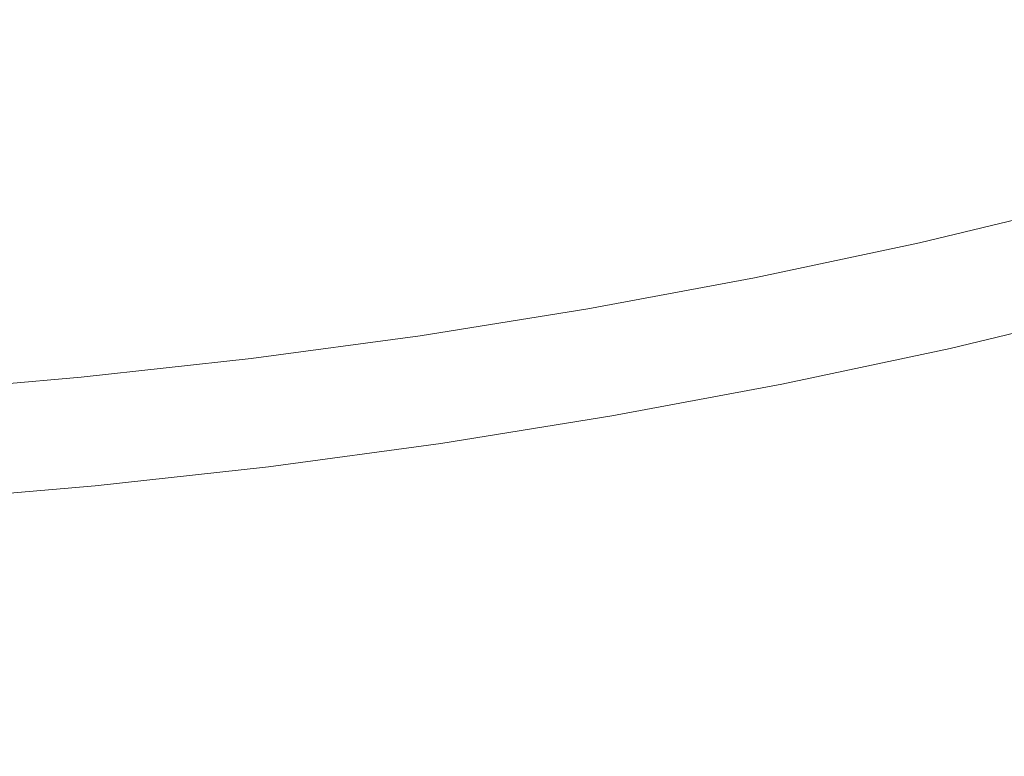
# Model space of a CAD drawing. Extents: x -252 to 252, y -445 to 0.
# Drawn here: x 23 to 60, y -402 to -374 of the extents above; entities that cross this region are included whole.
import ezdxf

# ---------------------------------------------------------------- set-up
doc = ezdxf.new("R2010")
doc.units = 0
doc.header["$LTSCALE"] = 500
doc.header["$MEASUREMENT"] = 0
doc.layers.add('CERAMIKA', color=232, linetype='Continuous')

msp = doc.modelspace()

# ---------------------------------------------------------------- linework, layer by layer
at = {"layer": 'CERAMIKA', "lineweight": 0}
for points, invisible_edges in [([(59.401, -367.497, -29.958), (61.13, -373.203, -19.022), (55.203, -374.621, -19.022), (53.643, -368.874, -29.958)], 15), ([(53.643, -368.874, -29.958), (55.203, -374.621, -19.022), (49.221, -375.893, -19.024), (47.827, -370.111, -29.958)], 15), ([(49.221, -375.893, -19.024), (43.183, -377.02, -19.024), (41.961, -371.206, -29.958), (47.827, -370.111, -29.958)], 15), ([(41.837, -370.814, -21.156), (35.943, -371.763, -21.156), (36.449, -374.581, -15.191), (42.427, -373.622, -15.191)], 15), ([(43.183, -377.02, -19.024), (37.099, -377.999, -19.024), (36.05, -372.154, -29.958), (41.961, -371.206, -29.958)], 15), ([(48.965, -375.055, -9.646), (54.918, -373.788, -9.646), (54.232, -371.266, -15.189), (48.356, -372.516, -15.189)], 15), ([(36.449, -374.581, -15.191), (35.943, -371.763, -21.156), (30.014, -372.566, -21.159), (30.436, -375.396, -15.191)], 15), ([(36.05, -372.154, -29.958), (37.099, -377.999, -19.024), (30.977, -378.827, -19.024), (30.1, -372.962, -29.958)], 15), ([(30.436, -375.396, -15.191), (30.014, -372.566, -21.159), (24.049, -373.223, -21.159), (24.388, -376.064, -15.191)], 15), ([(42.427, -373.622, -15.191), (42.96, -376.172, -9.646), (48.965, -375.055, -9.646), (48.356, -372.516, -15.189)], 15), ([(55.519, -376.016, -4.685), (61.477, -374.593, -4.685), (60.809, -372.38, -9.643), (54.918, -373.788, -9.646)], 15), ([(30.1, -372.962, -29.958), (30.977, -378.827, -19.024), (24.823, -379.507, -19.024), (24.12, -373.622, -29.958)], 15), ([(24.049, -373.223, -21.159), (18.059, -373.738, -21.159), (18.314, -376.584, -15.194), (24.388, -376.064, -15.191)], 15), ([(55.203, -374.621, -19.022), (61.13, -373.203, -19.022), (62.432, -377.517, -9.957), (56.382, -378.965, -9.957)], 15), ([(24.823, -379.507, -19.024), (18.64, -380.037, -19.024), (18.112, -374.137, -29.958), (24.12, -373.622, -29.958)], 15), ([(36.449, -374.581, -15.191), (36.909, -377.146, -9.649), (42.96, -376.172, -9.646), (42.427, -373.622, -15.191)], 15), ([(49.504, -377.296, -4.688), (55.519, -376.016, -4.685), (54.918, -373.788, -9.646), (48.965, -375.055, -9.646)], 15), ([(30.818, -377.971, -9.649), (36.909, -377.146, -9.649), (36.449, -374.581, -15.191), (30.436, -375.396, -15.191)], 15), ([(49.221, -375.893, -19.024), (55.203, -374.621, -19.022), (56.382, -378.965, -9.957), (50.268, -380.265, -9.957)], 15), ([(62.04, -376.466, -0.47), (61.477, -374.593, -4.685), (55.519, -376.016, -4.685), (56.028, -377.904, -0.472)], 15), ([(42.96, -376.172, -9.646), (43.433, -378.428, -4.688), (49.504, -377.296, -4.688), (48.965, -375.055, -9.646)], 15), ([(24.696, -378.646, -9.649), (30.818, -377.971, -9.649), (30.436, -375.396, -15.191), (24.388, -376.064, -15.191)], 15), ([(44.103, -381.414, -9.96), (43.183, -377.02, -19.024), (49.221, -375.893, -19.024), (50.268, -380.265, -9.957)], 15), ([(56.028, -377.904, -0.472), (55.519, -376.016, -4.685), (49.504, -377.296, -4.688), (49.957, -379.193, -0.472)], 15), ([(18.314, -376.584, -15.194), (18.544, -379.173, -9.651), (24.696, -378.646, -9.649), (24.388, -376.064, -15.191)], 15), ([(36.909, -377.146, -9.649), (37.314, -379.412, -4.69), (43.433, -378.428, -4.688), (42.96, -376.172, -9.646)], 15), ([(62.485, -377.956, 2.837), (62.04, -376.466, -0.47), (56.028, -377.904, -0.472), (56.43, -379.404, 2.837)], 15), ([(37.89, -382.413, -9.96), (37.099, -377.999, -19.024), (43.183, -377.02, -19.024), (44.103, -381.414, -9.96)], 15), ([(31.157, -380.245, -4.69), (37.314, -379.412, -4.69), (36.909, -377.146, -9.649), (30.818, -377.971, -9.649)], 15), ([(49.504, -377.296, -4.688), (43.433, -378.428, -4.688), (43.83, -380.338, -0.475), (49.957, -379.193, -0.472)], 15), ([(56.382, -378.965, -9.957), (62.432, -377.517, -9.957), (63.355, -380.591, -3.09), (57.216, -382.062, -3.09)], 15), ([(24.967, -380.927, -4.69), (31.157, -380.245, -4.69), (30.818, -377.971, -9.649), (24.696, -378.646, -9.649)], 15), ([(30.977, -378.827, -19.024), (37.099, -377.999, -19.024), (37.89, -382.413, -9.96), (31.637, -383.261, -9.96)], 15), ([(56.43, -379.404, 2.837), (56.028, -377.904, -0.472), (49.957, -379.193, -0.472), (50.313, -380.704, 2.835)], 15), ([(56.71, -380.471, 5.078), (62.796, -379.018, 5.08), (62.485, -377.956, 2.837), (56.43, -379.404, 2.837)], 15), ([(43.433, -378.428, -4.688), (37.314, -379.412, -4.69), (37.658, -381.329, -0.475), (43.83, -380.338, -0.475)], 15), ([(18.544, -379.173, -9.651), (18.749, -381.462, -4.693), (24.967, -380.927, -4.69), (24.696, -378.646, -9.649)], 15), ([(24.823, -379.507, -19.024), (30.977, -378.827, -19.024), (31.637, -383.261, -9.96), (25.351, -383.954, -9.96)], 15), ([(50.268, -380.265, -9.957), (56.382, -378.965, -9.957), (57.216, -382.062, -3.09), (51.011, -383.379, -3.09)], 15), ([(49.957, -379.193, -0.472), (43.83, -380.338, -0.475), (44.143, -381.853, 2.832), (50.313, -380.704, 2.835)], 15), ([(56.908, -381.229, 6.514), (63.014, -379.771, 6.514), (62.796, -379.018, 5.08), (56.71, -380.471, 5.078)], 15), ([(19.037, -384.496, -9.96), (18.64, -380.037, -19.024), (24.823, -379.507, -19.024), (25.351, -383.954, -9.96)], 15), ([(37.658, -381.329, -0.475), (37.314, -379.412, -4.69), (31.157, -380.245, -4.69), (31.442, -382.17, -0.478)], 15), ([(50.566, -381.778, 5.075), (56.71, -380.471, 5.078), (56.43, -379.404, 2.837), (50.313, -380.704, 2.835)], 15), ([(63.171, -380.333, 7.404), (63.014, -379.771, 6.514), (56.908, -381.229, 6.514), (57.047, -381.796, 7.404)], 15), ([(31.442, -382.17, -0.478), (31.157, -380.245, -4.69), (24.967, -380.927, -4.69), (25.194, -382.86, -0.478)], 15), ([(43.83, -380.338, -0.475), (37.658, -381.329, -0.475), (37.926, -382.852, 2.832), (44.143, -381.853, 2.832)], 15), ([(44.755, -384.546, -3.092), (44.103, -381.414, -9.96), (50.268, -380.265, -9.957), (51.011, -383.379, -3.09)], 15), ([(50.738, -382.541, 6.511), (56.908, -381.229, 6.514), (56.71, -380.471, 5.078), (50.566, -381.778, 5.075)], 15), ([(63.302, -380.83, 8.011), (63.171, -380.333, 7.404), (57.047, -381.796, 7.404), (57.168, -382.295, 8.008)], 15), ([(44.143, -381.853, 2.832), (44.363, -382.935, 5.075), (50.566, -381.778, 5.075), (50.313, -380.704, 2.835)], 15), ([(57.299, -382.847, 8.592), (63.451, -381.377, 8.592), (63.302, -380.83, 8.011), (57.168, -382.295, 8.008)], 14), ([(63.355, -380.591, -3.09), (63.95, -382.581, 1.252), (57.75, -384.062, 1.249), (57.216, -382.062, -3.09)], 15), ([(24.967, -380.927, -4.69), (18.749, -381.462, -4.693), (18.919, -383.397, -0.478), (25.194, -382.86, -0.478)], 15), ([(37.926, -382.852, 2.832), (37.658, -381.329, -0.475), (31.442, -382.17, -0.478), (31.668, -383.701, 2.832)], 15), ([(38.452, -385.56, -3.092), (37.89, -382.413, -9.96), (44.103, -381.414, -9.96), (44.755, -384.546, -3.092)], 15), ([(57.047, -381.796, 7.404), (56.908, -381.229, 6.514), (50.738, -382.541, 6.511), (50.864, -383.111, 7.401)], 15), ([(57.444, -383.444, 9.146), (63.611, -381.971, 9.146), (63.451, -381.377, 8.592), (57.299, -382.847, 8.592)], 15), ([(37.926, -382.852, 2.832), (38.115, -383.939, 5.075), (44.363, -382.935, 5.075), (44.143, -381.853, 2.832)], 15), ([(44.363, -382.935, 5.075), (44.518, -383.701, 6.511), (50.738, -382.541, 6.511), (50.566, -381.778, 5.075)], 15), ([(57.168, -382.295, 8.008), (57.047, -381.796, 7.404), (50.864, -383.111, 7.401), (50.97, -383.613, 8.008)], 15), ([(31.668, -383.701, 2.832), (31.442, -382.17, -0.478), (25.194, -382.86, -0.478), (25.374, -384.396, 2.83)], 15), ([(51.089, -384.167, 8.592), (57.299, -382.847, 8.592), (57.168, -382.295, 8.008), (50.97, -383.613, 8.008)], 14), ([(57.216, -382.062, -3.09), (57.75, -384.062, 1.249), (51.489, -385.394, 1.249), (51.011, -383.379, -3.09)], 15), ([(63.78, -382.604, 9.667), (63.611, -381.971, 9.146), (57.444, -383.444, 9.146), (57.598, -384.082, 9.664)], 15), ([(31.637, -383.261, -9.96), (37.89, -382.413, -9.96), (38.452, -385.56, -3.092), (32.105, -386.421, -3.092)], 15), ([(50.738, -382.541, 6.511), (44.518, -383.701, 6.511), (44.626, -384.273, 7.401), (50.864, -383.111, 7.401)], 15), ([(63.957, -383.274, 10.145), (63.78, -382.604, 9.667), (57.598, -384.082, 9.664), (57.757, -384.754, 10.145)], 15), ([(63.95, -382.581, 1.252), (64.298, -383.766, 3.692), (58.066, -385.256, 3.69), (57.75, -384.062, 1.249)], 15), ([(25.194, -382.86, -0.478), (18.919, -383.397, -0.478), (19.055, -384.938, 2.83), (25.374, -384.396, 2.83)], 15), ([(31.827, -384.79, 5.073), (38.115, -383.939, 5.075), (37.926, -382.852, 2.832), (31.668, -383.701, 2.832)], 15), ([(38.115, -383.939, 5.075), (38.247, -384.707, 6.509), (44.518, -383.701, 6.511), (44.363, -382.935, 5.075)], 15), ([(51.216, -384.767, 9.146), (57.444, -383.444, 9.146), (57.299, -382.847, 8.592), (51.089, -384.167, 8.592)], 15), ([(25.351, -383.954, -9.96), (31.637, -383.261, -9.96), (32.105, -386.421, -3.092), (25.725, -387.123, -3.092)], 15), ([(50.864, -383.111, 7.401), (44.626, -384.273, 7.401), (44.72, -384.777, 8.008), (50.97, -383.613, 8.008)], 15), ([(51.489, -385.394, 1.249), (45.175, -386.571, 1.249), (44.755, -384.546, -3.092), (51.011, -383.379, -3.09)], 15), ([(57.924, -385.455, 10.58), (64.144, -383.969, 10.58), (63.957, -383.274, 10.145), (57.757, -384.754, 10.145)], 15), ([(25.5, -385.49, 5.073), (31.827, -384.79, 5.073), (31.668, -383.701, 2.832), (25.374, -384.396, 2.83)], 15), ([(44.518, -383.701, 6.511), (38.247, -384.707, 6.509), (38.34, -385.284, 7.401), (44.626, -384.273, 7.401)], 15), ([(44.72, -384.777, 8.008), (44.824, -385.334, 8.59), (51.089, -384.167, 8.592), (50.97, -383.613, 8.008)], 13), ([(57.598, -384.082, 9.664), (57.444, -383.444, 9.146), (51.216, -384.767, 9.146), (51.352, -385.409, 9.664)], 15), ([(58.066, -385.256, 3.69), (64.298, -383.766, 3.692), (64.488, -384.431, 4.858), (58.235, -385.926, 4.858)], 15), ([(19.318, -387.673, -3.092), (19.037, -384.496, -9.96), (25.351, -383.954, -9.96), (25.725, -387.123, -3.092)], 15), ([(31.936, -385.563, 6.509), (38.247, -384.707, 6.509), (38.115, -383.939, 5.075), (31.827, -384.79, 5.073)], 15), ([(44.824, -385.334, 8.59), (44.935, -385.939, 9.146), (51.216, -384.767, 9.146), (51.089, -384.167, 8.592)], 15), ([(57.757, -384.754, 10.145), (57.598, -384.082, 9.664), (51.352, -385.409, 9.664), (51.496, -386.085, 10.145)], 15), ([(57.75, -384.062, 1.249), (58.066, -385.256, 3.69), (51.769, -386.594, 3.69), (51.489, -385.394, 1.249)], 15), ([(58.096, -386.177, 10.964), (64.336, -384.687, 10.964), (64.144, -383.969, 10.58), (57.924, -385.455, 10.58)], 15), ([(19.055, -384.938, 2.83), (19.151, -386.032, 5.07), (25.5, -385.49, 5.073), (25.374, -384.396, 2.83)], 15), ([(44.626, -384.273, 7.401), (38.34, -385.284, 7.401), (38.419, -385.791, 8.008), (44.72, -384.777, 8.008)], 15), ([(45.175, -386.571, 1.249), (38.811, -387.595, 1.249), (38.452, -385.56, -3.092), (44.755, -384.546, -3.092)], 15), ([(64.488, -384.431, 4.858), (64.731, -385.327, 5.872), (58.455, -386.827, 5.872), (58.235, -385.926, 4.858)], 15), ([(25.589, -386.263, 6.509), (31.936, -385.563, 6.509), (31.827, -384.79, 5.073), (25.5, -385.49, 5.073)], 15), ([(38.34, -385.284, 7.401), (38.247, -384.707, 6.509), (31.936, -385.563, 6.509), (32.014, -386.14, 7.399)], 15), ([(38.419, -385.791, 8.008), (38.51, -386.351, 8.59), (44.824, -385.334, 8.59), (44.72, -384.777, 8.008)], 15), ([(51.216, -384.767, 9.146), (44.935, -385.939, 9.146), (45.054, -386.584, 9.664), (51.352, -385.409, 9.664)], 15), ([(51.643, -386.79, 10.577), (57.924, -385.455, 10.58), (57.757, -384.754, 10.145), (51.496, -386.085, 10.145)], 15), ([(64.529, -385.417, 11.295), (64.336, -384.687, 10.964), (58.096, -386.177, 10.964), (58.273, -386.913, 11.295)], 15), ([(38.419, -385.791, 8.008), (38.34, -385.284, 7.401), (32.014, -386.14, 7.399), (32.08, -386.649, 8.006)], 15), ([(51.769, -386.594, 3.69), (58.066, -385.256, 3.69), (58.235, -385.926, 4.858), (51.924, -387.267, 4.855)], 15), ([(19.151, -386.032, 5.07), (19.217, -386.807, 6.506), (25.589, -386.263, 6.509), (25.5, -385.49, 5.073)], 15), ([(32.014, -386.14, 7.399), (31.936, -385.563, 6.509), (25.589, -386.263, 6.509), (25.652, -386.842, 7.399)], 15), ([(38.452, -385.56, -3.092), (38.811, -387.595, 1.249), (32.406, -388.461, 1.249), (32.105, -386.421, -3.092)], 15), ([(38.51, -386.351, 8.59), (38.603, -386.955, 9.144), (44.935, -385.939, 9.146), (44.824, -385.334, 8.59)], 7), ([(51.352, -385.409, 9.664), (45.054, -386.584, 9.664), (45.178, -387.264, 10.145), (51.496, -386.085, 10.145)], 15), ([(51.769, -386.594, 3.69), (45.42, -387.778, 3.69), (45.175, -386.571, 1.249), (51.489, -385.394, 1.249)], 15), ([(51.797, -387.517, 10.964), (58.096, -386.177, 10.964), (57.924, -385.455, 10.58), (51.643, -386.79, 10.577)], 15), ([(64.726, -386.152, 11.574), (64.529, -385.417, 11.295), (58.273, -386.913, 11.295), (58.447, -387.653, 11.574)], 15), ([(58.455, -386.827, 5.872), (64.731, -385.327, 5.872), (65.017, -386.381, 6.779), (58.71, -387.889, 6.779)], 14), ([(32.153, -387.211, 8.59), (38.51, -386.351, 8.59), (38.419, -385.791, 8.008), (32.08, -386.649, 8.006)], 15), ([(44.935, -385.939, 9.146), (38.603, -386.955, 9.144), (38.707, -387.603, 9.664), (45.054, -386.584, 9.664)], 15), ([(58.235, -385.926, 4.858), (58.455, -386.827, 5.872), (52.118, -388.175, 5.869), (51.924, -387.267, 4.855)], 13), ([(25.589, -386.263, 6.509), (19.217, -386.807, 6.506), (19.262, -387.389, 7.399), (25.652, -386.842, 7.399)], 15), ([(32.08, -386.649, 8.006), (32.014, -386.14, 7.399), (25.652, -386.842, 7.399), (25.705, -387.352, 8.006)], 15), ([(32.234, -387.819, 9.144), (38.603, -386.955, 9.144), (38.51, -386.351, 8.59), (32.153, -387.211, 8.59)], 11), ([(45.178, -387.264, 10.145), (45.309, -387.972, 10.577), (51.643, -386.79, 10.577), (51.496, -386.085, 10.145)], 15), ([(58.273, -386.913, 11.295), (58.096, -386.177, 10.964), (51.797, -387.517, 10.964), (51.952, -388.255, 11.295)], 15), ([(58.624, -388.391, 11.791), (64.92, -386.885, 11.791), (64.726, -386.152, 11.574), (58.447, -387.653, 11.574)], 15), ([(65.017, -386.381, 6.779), (65.33, -387.55, 7.553), (58.994, -389.063, 7.553), (58.71, -387.889, 6.779)], 15), ([(25.763, -387.914, 8.587), (32.153, -387.211, 8.59), (32.08, -386.649, 8.006), (25.705, -387.352, 8.006)], 15), ([(32.105, -386.421, -3.092), (32.406, -388.461, 1.249), (25.966, -389.174, 1.247), (25.725, -387.123, -3.092)], 15), ([(45.054, -386.584, 9.664), (38.707, -387.603, 9.664), (38.813, -388.285, 10.142), (45.178, -387.264, 10.145)], 15), ([(45.42, -387.778, 3.69), (39.023, -388.807, 3.69), (38.811, -387.595, 1.249), (45.175, -386.571, 1.249)], 15), ([(45.554, -388.456, 4.855), (45.42, -387.778, 3.69), (51.769, -386.594, 3.69), (51.924, -387.267, 4.855)], 15), ([(25.652, -386.842, 7.399), (19.262, -387.389, 7.399), (19.303, -387.899, 8.006), (25.705, -387.352, 8.006)], 15), ([(25.966, -389.174, 1.247), (19.498, -389.726, 1.247), (19.318, -387.673, -3.092), (25.725, -387.123, -3.092)], 15), ([(38.707, -387.603, 9.664), (38.603, -386.955, 9.144), (32.234, -387.819, 9.144), (32.317, -388.469, 9.664)], 15), ([(45.309, -387.972, 10.577), (45.443, -388.702, 10.964), (51.797, -387.517, 10.964), (51.643, -386.79, 10.577)], 15), ([(58.447, -387.653, 11.574), (58.273, -386.913, 11.295), (51.952, -388.255, 11.295), (52.108, -389.001, 11.574)], 15), ([(52.118, -388.175, 5.869), (58.455, -386.827, 5.872), (58.71, -387.889, 6.779), (52.346, -389.241, 6.779)], 15), ([(58.834, -389.224, 11.955), (65.153, -387.711, 11.955), (64.92, -386.885, 11.791), (58.624, -388.391, 11.791)], 15), ([(19.303, -387.899, 8.006), (19.348, -388.464, 8.587), (25.763, -387.914, 8.587), (25.705, -387.352, 8.006)], 15), ([(25.829, -388.526, 9.144), (32.234, -387.819, 9.144), (32.153, -387.211, 8.59), (25.763, -387.914, 8.587)], 11), ([(38.813, -388.285, 10.142), (38.924, -388.998, 10.577), (45.309, -387.972, 10.577), (45.178, -387.264, 10.145)], 15), ([(51.797, -387.517, 10.964), (45.443, -388.702, 10.964), (45.58, -389.442, 11.295), (51.952, -388.255, 11.295)], 15), ([(52.118, -388.175, 5.869), (45.724, -389.367, 5.869), (45.554, -388.456, 4.855), (51.924, -387.267, 4.855)], 14), ([(32.317, -388.469, 9.664), (32.234, -387.819, 9.144), (25.829, -388.526, 9.144), (25.895, -389.176, 9.664)], 15), ([(38.813, -388.285, 10.142), (38.707, -387.603, 9.664), (32.317, -388.469, 9.664), (32.408, -389.154, 10.142)], 15), ([(38.811, -387.595, 1.249), (39.023, -388.807, 3.69), (32.583, -389.678, 3.69), (32.406, -388.461, 1.249)], 15), ([(39.137, -389.487, 4.855), (39.023, -388.807, 3.69), (45.42, -387.778, 3.69), (45.554, -388.456, 4.855)], 15), ([(52.265, -389.743, 11.791), (58.624, -388.391, 11.791), (58.447, -387.653, 11.574), (52.108, -389.001, 11.574)], 15), ([(65.462, -388.72, 12.077), (65.153, -387.711, 11.955), (58.834, -389.224, 11.955), (59.112, -390.245, 12.077)], 15), ([(58.994, -389.063, 7.553), (65.33, -387.55, 7.553), (65.664, -388.792, 8.16), (59.294, -390.316, 8.16)], 15), ([(19.348, -388.464, 8.587), (19.394, -389.076, 9.144), (25.829, -388.526, 9.144), (25.763, -387.914, 8.587)], 7), ([(38.924, -388.998, 10.577), (39.041, -389.728, 10.962), (45.443, -388.702, 10.964), (45.309, -387.972, 10.577)], 15), ([(51.952, -388.255, 11.295), (45.58, -389.442, 11.295), (45.716, -390.193, 11.574), (52.108, -389.001, 11.574)], 15), ([(45.923, -390.439, 6.779), (45.724, -389.367, 5.869), (52.118, -388.175, 5.869), (52.346, -389.241, 6.779)], 15), ([(58.71, -387.889, 6.779), (58.994, -389.063, 7.553), (52.596, -390.423, 7.553), (52.346, -389.241, 6.779)], 15), ([(25.829, -388.526, 9.144), (19.394, -389.076, 9.144), (19.447, -389.728, 9.662), (25.895, -389.176, 9.664)], 15), ([(32.408, -389.154, 10.142), (32.317, -388.469, 9.664), (25.895, -389.176, 9.664), (25.968, -389.864, 10.142)], 15), ([(32.406, -388.461, 1.249), (32.583, -389.678, 3.69), (26.107, -390.393, 3.69), (25.966, -389.174, 1.247)], 15), ([(32.502, -389.866, 10.577), (38.924, -388.998, 10.577), (38.813, -388.285, 10.142), (32.408, -389.154, 10.142)], 15), ([(45.724, -389.367, 5.869), (39.284, -390.403, 5.869), (39.137, -389.487, 4.855), (45.554, -388.456, 4.855)], 14), ([(52.452, -390.582, 11.955), (58.834, -389.224, 11.955), (58.624, -388.391, 11.791), (52.265, -389.743, 11.791)], 15), ([(32.596, -390.602, 10.962), (39.041, -389.728, 10.962), (38.924, -388.998, 10.577), (32.502, -389.866, 10.577)], 15), ([(32.583, -389.678, 3.69), (39.023, -388.807, 3.69), (39.137, -389.487, 4.855), (32.679, -390.361, 4.855)], 15), ([(45.443, -388.702, 10.964), (39.041, -389.728, 10.962), (39.157, -390.476, 11.295), (45.58, -389.442, 11.295)], 15), ([(65.884, -390.007, 12.155), (65.462, -388.72, 12.077), (59.112, -390.245, 12.077), (59.492, -391.548, 12.155)], 15), ([(65.664, -388.792, 8.16), (66.003, -390.062, 8.577), (59.6, -391.593, 8.577), (59.294, -390.316, 8.16)], 15), ([(25.895, -389.176, 9.664), (19.447, -389.728, 9.662), (19.5, -390.416, 10.142), (25.968, -389.864, 10.142)], 15), ([(26.107, -390.393, 3.69), (19.606, -390.951, 3.687), (19.498, -389.726, 1.247), (25.966, -389.174, 1.247)], 15), ([(26.042, -390.579, 10.577), (32.502, -389.866, 10.577), (32.408, -389.154, 10.142), (25.968, -389.864, 10.142)], 15), ([(39.453, -391.477, 6.779), (39.284, -390.403, 5.869), (45.724, -389.367, 5.869), (45.923, -390.439, 6.779)], 15), ([(45.716, -390.193, 11.574), (45.853, -390.938, 11.791), (52.265, -389.743, 11.791), (52.108, -389.001, 11.574)], 15), ([(52.596, -390.423, 7.553), (46.143, -391.628, 7.553), (45.923, -390.439, 6.779), (52.346, -389.241, 6.779)], 15), ([(59.112, -390.245, 12.077), (58.834, -389.224, 11.955), (52.452, -390.582, 11.955), (52.7, -391.613, 12.077)], 15), ([(52.596, -390.423, 7.553), (58.994, -389.063, 7.553), (59.294, -390.316, 8.16), (52.864, -391.681, 8.16)], 15), ([(26.107, -390.393, 3.69), (32.583, -389.678, 3.69), (32.679, -390.361, 4.855), (26.186, -391.078, 4.855)], 15), ([(39.157, -390.476, 11.295), (39.041, -389.728, 10.962), (32.596, -390.602, 10.962), (32.694, -391.352, 11.295)], 15), ([(39.137, -389.487, 4.855), (39.284, -390.403, 5.869), (32.8, -391.282, 5.869), (32.679, -390.361, 4.855)], 13), ([(45.58, -389.442, 11.295), (39.157, -390.476, 11.295), (39.273, -391.227, 11.574), (45.716, -390.193, 11.574)], 15), ([(19.5, -390.416, 10.142), (19.556, -391.134, 10.577), (26.042, -390.579, 10.577), (25.968, -389.864, 10.142)], 15), ([(26.12, -391.317, 10.962), (32.596, -390.602, 10.962), (32.502, -389.866, 10.577), (26.042, -390.579, 10.577)], 15), ([(45.853, -390.938, 11.791), (46.015, -391.784, 11.955), (52.452, -390.582, 11.955), (52.265, -389.743, 11.791)], 15), ([(60.01, -393.229, 12.206), (66.458, -391.661, 12.206), (65.884, -390.007, 12.155), (59.492, -391.548, 12.155)], 15), ([(59.6, -391.593, 8.577), (66.003, -390.062, 8.577), (66.321, -391.234, 8.83), (59.886, -392.772, 8.83)], 15), ([(19.662, -391.636, 4.855), (19.606, -390.951, 3.687), (26.107, -390.393, 3.69), (26.186, -391.078, 4.855)], 15), ([(32.679, -390.361, 4.855), (32.8, -391.282, 5.869), (26.282, -392.002, 5.869), (26.186, -391.078, 4.855)], 13), ([(39.273, -391.227, 11.574), (39.157, -390.476, 11.295), (32.694, -391.352, 11.295), (32.793, -392.105, 11.571)], 15), ([(32.8, -391.282, 5.869), (39.284, -390.403, 5.869), (39.453, -391.477, 6.779), (32.942, -392.361, 6.779)], 15), ([(39.273, -391.227, 11.574), (39.392, -391.977, 11.791), (45.853, -390.938, 11.791), (45.716, -390.193, 11.574)], 15), ([(46.143, -391.628, 7.553), (39.643, -392.672, 7.551), (39.453, -391.477, 6.779), (45.923, -390.439, 6.779)], 15), ([(46.379, -392.89, 8.16), (46.143, -391.628, 7.553), (52.596, -390.423, 7.553), (52.864, -391.681, 8.16)], 15), ([(59.492, -391.548, 12.155), (59.112, -390.245, 12.077), (52.7, -391.613, 12.077), (53.039, -392.93, 12.155)], 15), ([(59.294, -390.316, 8.16), (59.6, -391.593, 8.577), (53.135, -392.968, 8.577), (52.864, -391.681, 8.16)], 15), ([(19.556, -391.134, 10.577), (19.614, -391.874, 10.962), (26.12, -391.317, 10.962), (26.042, -390.579, 10.577)], 15), ([(32.694, -391.352, 11.295), (32.596, -390.602, 10.962), (26.12, -391.317, 10.962), (26.196, -392.067, 11.295)], 15), ([(52.452, -390.582, 11.955), (46.015, -391.784, 11.955), (46.232, -392.823, 12.077), (52.7, -391.613, 12.077)], 15), ([(26.282, -392.002, 5.869), (19.735, -392.559, 5.869), (19.662, -391.636, 4.855), (26.186, -391.078, 4.855)], 15), ([(39.392, -391.977, 11.791), (39.531, -392.825, 11.955), (46.015, -391.784, 11.955), (45.853, -390.938, 11.791)], 15), ([(26.12, -391.317, 10.962), (19.614, -391.874, 10.962), (19.672, -392.627, 11.295), (26.196, -392.067, 11.295)], 15), ([(32.793, -392.105, 11.571), (32.694, -391.352, 11.295), (26.196, -392.067, 11.295), (26.274, -392.825, 11.571)], 15), ([(26.282, -392.002, 5.869), (32.8, -391.282, 5.869), (32.942, -392.361, 6.779), (26.396, -393.084, 6.779)], 15), ([(32.889, -392.858, 11.791), (39.392, -391.977, 11.791), (39.273, -391.227, 11.574), (32.793, -392.105, 11.571)], 15), ([(39.453, -391.477, 6.779), (39.643, -392.672, 7.551), (33.099, -393.558, 7.551), (32.942, -392.361, 6.779)], 15), ([(53.502, -394.634, 12.206), (60.01, -393.229, 12.206), (59.492, -391.548, 12.155), (53.039, -392.93, 12.155)], 15), ([(53.135, -392.968, 8.577), (59.6, -391.593, 8.577), (59.886, -392.772, 8.83), (53.39, -394.155, 8.83)], 15), ([(59.886, -392.772, 8.83), (66.321, -391.234, 8.83), (66.458, -391.716, 8.916), (60.01, -393.259, 8.916)], 15), ([(46.015, -391.784, 11.955), (39.531, -392.825, 11.955), (39.718, -393.874, 12.077), (46.232, -392.823, 12.077)], 15), ([(39.842, -393.942, 8.16), (39.643, -392.672, 7.551), (46.143, -391.628, 7.553), (46.379, -392.89, 8.16)], 15), ([(52.7, -391.613, 12.077), (46.232, -392.823, 12.077), (46.53, -394.155, 12.155), (53.039, -392.93, 12.155)], 15), ([(53.135, -392.968, 8.577), (46.614, -394.183, 8.577), (46.379, -392.89, 8.16), (52.864, -391.681, 8.16)], 15), ([(60.619, -395.149, 12.231), (67.13, -393.55, 12.231), (66.458, -391.661, 12.206), (60.01, -393.229, 12.206)], 15), ([(66.458, -391.716, 8.916), (66.574, -392.095, 8.987), (60.114, -393.643, 8.987), (60.01, -393.259, 8.916)], 15), ([(26.196, -392.067, 11.295), (19.672, -392.627, 11.295), (19.73, -393.385, 11.571), (26.274, -392.825, 11.571)], 15), ([(19.821, -393.646, 6.779), (19.735, -392.559, 5.869), (26.282, -392.002, 5.869), (26.396, -393.084, 6.779)], 13), ([(26.353, -393.58, 11.791), (32.889, -392.858, 11.791), (32.793, -392.105, 11.571), (26.274, -392.825, 11.571)], 15), ([(33.005, -393.711, 11.955), (39.531, -392.825, 11.955), (39.392, -391.977, 11.791), (32.889, -392.858, 11.791)], 15), ([(66.574, -392.095, 8.987), (66.696, -392.459, 9.06), (60.225, -394.015, 9.06), (60.114, -393.643, 8.987)], 15), ([(32.942, -392.361, 6.779), (33.099, -393.558, 7.551), (26.522, -394.286, 7.551), (26.396, -393.084, 6.779)], 15), ([(33.099, -393.558, 7.551), (39.643, -392.672, 7.551), (39.842, -393.942, 8.16), (33.266, -394.833, 8.16)], 15), ([(60.372, -394.469, 9.154), (60.225, -394.015, 9.06), (66.696, -392.459, 9.06), (60.372, -394.469, 9.154)], 15), ([(66.857, -392.903, 9.154), (60.576, -395.094, 9.288), (60.372, -394.469, 9.154), (66.696, -392.459, 9.06)], 15), ([(19.73, -393.385, 11.571), (19.788, -394.143, 11.791), (26.353, -393.58, 11.791), (26.274, -392.825, 11.571)], 15), ([(26.446, -394.436, 11.955), (33.005, -393.711, 11.955), (32.889, -392.858, 11.791), (26.353, -393.58, 11.791)], 15), ([(39.718, -393.874, 12.077), (39.531, -392.825, 11.955), (33.005, -393.711, 11.955), (33.162, -394.762, 12.077)], 15), ([(46.232, -392.823, 12.077), (39.718, -393.874, 12.077), (39.974, -395.217, 12.155), (46.53, -394.155, 12.155)], 15), ([(46.614, -394.183, 8.577), (40.047, -395.239, 8.577), (39.842, -393.942, 8.16), (46.379, -392.89, 8.16)], 15), ([(46.53, -394.155, 12.155), (46.937, -395.879, 12.206), (53.502, -394.634, 12.206), (53.039, -392.93, 12.155)], 15), ([(46.839, -395.377, 8.83), (46.614, -394.183, 8.577), (53.135, -392.968, 8.577), (53.39, -394.155, 8.83)], 15), ([(53.39, -394.155, 8.83), (59.886, -392.772, 8.83), (60.01, -393.259, 8.916), (53.499, -394.647, 8.916)], 15), ([(26.522, -394.286, 7.551), (19.915, -394.85, 7.551), (19.821, -393.646, 6.779), (26.396, -393.084, 6.779)], 15), ([(60.01, -393.259, 8.916), (60.114, -393.643, 8.987), (53.593, -395.033, 8.987), (53.499, -394.647, 8.916)], 15), ([(54.045, -396.582, 12.231), (60.619, -395.149, 12.231), (60.01, -393.229, 12.206), (53.502, -394.634, 12.206)], 15), ([(19.788, -394.143, 11.791), (19.859, -394.998, 11.955), (26.446, -394.436, 11.955), (26.353, -393.58, 11.791)], 15), ([(33.162, -394.762, 12.077), (33.005, -393.711, 11.955), (26.446, -394.436, 11.955), (26.57, -395.493, 12.077)], 15), ([(26.522, -394.286, 7.551), (33.099, -393.558, 7.551), (33.266, -394.833, 8.16), (26.656, -395.56, 8.16)], 15), ([(60.114, -393.643, 8.987), (60.225, -394.015, 9.06), (53.691, -395.41, 9.06), (53.593, -395.033, 8.987)], 15), ([(39.974, -395.217, 12.155), (39.718, -393.874, 12.077), (33.162, -394.762, 12.077), (33.374, -396.118, 12.155)], 15), ([(39.842, -393.942, 8.16), (40.047, -395.239, 8.577), (33.438, -396.135, 8.577), (33.266, -394.833, 8.16)], 15), ([(39.974, -395.217, 12.155), (40.323, -396.961, 12.206), (46.937, -395.879, 12.206), (46.53, -394.155, 12.155)], 15), ([(40.237, -396.439, 8.83), (40.047, -395.239, 8.577), (46.614, -394.183, 8.577), (46.839, -395.377, 8.83)], 15), ([(46.935, -395.872, 8.916), (46.839, -395.377, 8.83), (53.39, -394.155, 8.83), (53.499, -394.647, 8.916)], 15), ([(53.82, -395.872, 9.154), (53.691, -395.41, 9.06), (60.225, -394.015, 9.06), (53.82, -395.872, 9.154)], 15), ([(60.372, -394.469, 9.154), (54.005, -396.509, 9.288), (53.82, -395.872, 9.154), (60.225, -394.015, 9.06)], 15), ([(26.446, -394.436, 11.955), (19.859, -394.998, 11.955), (19.953, -396.062, 12.077), (26.57, -395.493, 12.077)], 15), ([(20.016, -396.13, 8.16), (19.915, -394.85, 7.551), (26.522, -394.286, 7.551), (26.656, -395.56, 8.16)], 15), ([(60.576, -395.094, 9.288), (54.005, -396.509, 9.288), (60.372, -394.469, 9.154), (60.576, -395.094, 9.288)], 15), ([(33.374, -396.118, 12.155), (33.162, -394.762, 12.077), (26.57, -395.493, 12.077), (26.742, -396.858, 12.155)], 15), ([(33.266, -394.833, 8.16), (33.438, -396.135, 8.577), (26.79, -396.868, 8.577), (26.656, -395.56, 8.16)], 15), ([(46.935, -395.872, 8.916), (53.499, -394.647, 8.916), (47.016, -396.263, 8.987), (46.935, -395.872, 8.916)], 15), ([(46.937, -395.879, 12.206), (47.413, -397.852, 12.231), (54.045, -396.582, 12.231), (53.502, -394.634, 12.206)], 15), ([(47.016, -396.263, 8.987), (53.499, -394.647, 8.916), (53.593, -395.033, 8.987), (47.102, -396.645, 9.06)], 15), ([(33.668, -397.877, 12.206), (40.323, -396.961, 12.206), (39.974, -395.217, 12.155), (33.374, -396.118, 12.155)], 15), ([(33.438, -396.135, 8.577), (40.047, -395.239, 8.577), (40.237, -396.439, 8.83), (33.597, -397.34, 8.83)], 15), ([(53.593, -395.033, 8.987), (53.691, -395.41, 9.06), (47.102, -396.645, 9.06), (53.593, -395.033, 8.987)], 15), ([(60.576, -395.094, 9.288), (60.867, -395.987, 9.48), (54.265, -397.42, 9.48), (54.005, -396.509, 9.288)], 15), ([(61.267, -397.167, 12.239), (60.619, -395.149, 12.231), (54.045, -396.582, 12.231), (54.622, -398.632, 12.239)], 15), ([(26.57, -395.493, 12.077), (19.953, -396.062, 12.077), (20.082, -397.433, 12.155), (26.742, -396.858, 12.155)], 15), ([(26.79, -396.868, 8.577), (20.117, -397.44, 8.577), (20.016, -396.13, 8.16), (26.656, -395.56, 8.16)], 15), ([(40.32, -396.936, 8.916), (40.237, -396.439, 8.83), (46.839, -395.377, 8.83), (46.935, -395.872, 8.916)], 15), ([(47.216, -397.114, 9.154), (47.102, -396.645, 9.06), (53.691, -395.41, 9.06), (53.82, -395.872, 9.154)], 15), ([(40.32, -396.936, 8.916), (46.935, -395.872, 8.916), (40.391, -397.33, 8.987), (40.32, -396.936, 8.916)], 15), ([(40.323, -396.961, 12.206), (40.732, -398.953, 12.231), (47.413, -397.852, 12.231), (46.937, -395.879, 12.206)], 15), ([(40.391, -397.33, 8.987), (46.935, -395.872, 8.916), (47.016, -396.263, 8.987), (40.464, -397.716, 9.06)], 15), ([(47.377, -397.761, 9.288), (47.216, -397.114, 9.154), (53.82, -395.872, 9.154), (54.005, -396.509, 9.288)], 15), ([(60.867, -395.987, 9.48), (61.229, -397.091, 9.695), (54.589, -398.547, 9.695), (54.265, -397.42, 9.48)], 15), ([(26.977, -398.627, 12.206), (33.668, -397.877, 12.206), (33.374, -396.118, 12.155), (26.742, -396.858, 12.155)], 15), ([(26.79, -396.868, 8.577), (33.438, -396.135, 8.577), (33.597, -397.34, 8.83), (26.919, -398.077, 8.83)], 15), ([(47.016, -396.263, 8.987), (47.102, -396.645, 9.06), (40.464, -397.716, 9.06), (47.016, -396.263, 8.987)], 15), ([(33.597, -397.34, 8.83), (40.237, -396.439, 8.83), (40.32, -396.936, 8.916), (33.665, -397.839, 8.916)], 15), ([(40.563, -398.193, 9.154), (40.464, -397.716, 9.06), (47.102, -396.645, 9.06), (47.216, -397.114, 9.154)], 15), ([(54.265, -397.42, 9.48), (47.608, -398.687, 9.48), (47.377, -397.761, 9.288), (54.005, -396.509, 9.288)], 15), ([(54.045, -396.582, 12.231), (47.413, -397.852, 12.231), (47.921, -399.927, 12.239), (54.622, -398.632, 12.239)], 15), ([(20.082, -397.433, 12.155), (20.256, -399.212, 12.206), (26.977, -398.627, 12.206), (26.742, -396.858, 12.155)], 15), ([(20.213, -398.652, 8.83), (20.117, -397.44, 8.577), (26.79, -396.868, 8.577), (26.919, -398.077, 8.83)], 15), ([(40.32, -396.936, 8.916), (40.391, -397.33, 8.987), (33.723, -398.236, 8.987), (33.665, -397.839, 8.916)], 15), ([(34.009, -399.887, 12.231), (40.732, -398.953, 12.231), (40.323, -396.961, 12.206), (33.668, -397.877, 12.206)], 15), ([(40.7, -398.85, 9.288), (40.563, -398.193, 9.154), (47.216, -397.114, 9.154), (47.377, -397.761, 9.288)], 15), ([(54.589, -398.547, 9.695), (61.229, -397.091, 9.695), (61.646, -398.361, 9.905), (54.958, -399.839, 9.905)], 15), ([(26.919, -398.077, 8.83), (33.597, -397.34, 8.83), (33.665, -397.839, 8.916), (26.975, -398.579, 8.916)], 15), ([(40.391, -397.33, 8.987), (40.464, -397.716, 9.06), (33.784, -398.627, 9.06), (33.723, -398.236, 8.987)], 15), ([(54.589, -398.547, 9.695), (47.891, -399.832, 9.695), (47.608, -398.687, 9.48), (54.265, -397.42, 9.48)], 15), ([(61.906, -399.144, 12.239), (61.267, -397.167, 12.239), (54.622, -398.632, 12.239), (55.193, -400.64, 12.239)], 15), ([(33.665, -397.839, 8.916), (33.723, -398.236, 8.987), (27.02, -398.978, 8.987), (26.975, -398.579, 8.916)], 15), ([(27.25, -400.655, 12.231), (34.009, -399.887, 12.231), (33.668, -397.877, 12.206), (26.977, -398.627, 12.206)], 15), ([(33.867, -399.106, 9.154), (33.784, -398.627, 9.06), (40.464, -397.716, 9.06), (33.867, -399.106, 9.154)], 15), ([(40.563, -398.193, 9.154), (33.981, -399.771, 9.288), (33.867, -399.106, 9.154), (40.464, -397.716, 9.06)], 15), ([(47.608, -398.687, 9.48), (40.897, -399.786, 9.48), (40.7, -398.85, 9.288), (47.377, -397.761, 9.288)], 15), ([(47.413, -397.852, 12.231), (40.732, -398.953, 12.231), (41.167, -401.054, 12.239), (47.921, -399.927, 12.239)], 15), ([(20.254, -399.154, 8.916), (20.213, -398.652, 8.83), (26.919, -398.077, 8.83), (26.975, -398.579, 8.916)], 15), ([(33.723, -398.236, 8.987), (33.784, -398.627, 9.06), (27.071, -399.372, 9.06), (27.02, -398.978, 8.987)], 15), ([(40.7, -398.85, 9.288), (33.981, -399.771, 9.288), (40.563, -398.193, 9.154), (40.7, -398.85, 9.288)], 15), ([(27.02, -398.978, 8.987), (20.289, -399.556, 8.987), (20.254, -399.154, 8.916), (26.975, -398.579, 8.916)], 15), ([(20.256, -399.212, 12.206), (20.464, -401.25, 12.231), (27.25, -400.655, 12.231), (26.977, -398.627, 12.206)], 15), ([(27.071, -399.372, 9.06), (33.784, -398.627, 9.06), (33.867, -399.106, 9.154), (27.134, -399.857, 9.154)], 15), ([(48.217, -401.147, 9.905), (47.891, -399.832, 9.695), (54.589, -398.547, 9.695), (54.958, -399.839, 9.905)], 15), ([(54.622, -398.632, 12.239), (47.921, -399.927, 12.239), (48.422, -401.965, 12.239), (55.193, -400.64, 12.239)], 15), ([(54.958, -399.839, 9.905), (61.646, -398.361, 9.905), (62.096, -399.744, 10.077), (55.36, -401.245, 10.077)], 15), ([(27.071, -399.372, 9.06), (20.327, -399.952, 9.06), (20.289, -399.556, 8.987), (27.02, -398.978, 8.987)], 15), ([(40.7, -398.85, 9.288), (40.897, -399.786, 9.48), (34.148, -400.72, 9.48), (33.981, -399.771, 9.288)], 15), ([(41.167, -401.054, 12.239), (40.732, -398.953, 12.231), (34.009, -399.887, 12.231), (34.373, -402.007, 12.239)], 15), ([(47.891, -399.832, 9.695), (41.142, -400.948, 9.695), (40.897, -399.786, 9.48), (47.608, -398.687, 9.48)], 15), ([(20.378, -400.439, 9.154), (20.327, -399.952, 9.06), (27.071, -399.372, 9.06), (27.134, -399.857, 9.154)], 15), ([(27.134, -399.857, 9.154), (33.867, -399.106, 9.154), (33.981, -399.771, 9.288), (27.23, -400.529, 9.288)], 15), ([(55.711, -402.469, 12.239), (62.488, -400.946, 12.239), (61.906, -399.144, 12.239), (55.193, -400.64, 12.239)], 15), ([(20.446, -401.117, 9.288), (20.378, -400.439, 9.154), (27.134, -399.857, 9.154), (27.23, -400.529, 9.288)], 15), ([(33.981, -399.771, 9.288), (34.148, -400.72, 9.48), (27.359, -401.488, 9.48), (27.23, -400.529, 9.288)], 15), ([(34.373, -402.007, 12.239), (34.009, -399.887, 12.231), (27.25, -400.655, 12.231), (27.541, -402.79, 12.239)], 15), ([(40.897, -399.786, 9.48), (41.142, -400.948, 9.695), (34.35, -401.897, 9.695), (34.148, -400.72, 9.48)], 15), ([(41.423, -402.281, 9.905), (41.142, -400.948, 9.695), (47.891, -399.832, 9.695), (48.217, -401.147, 9.905)], 15), ([(47.921, -399.927, 12.239), (41.167, -401.054, 12.239), (41.6, -403.114, 12.239), (48.422, -401.965, 12.239)], 15), ([(48.568, -402.575, 10.077), (48.217, -401.147, 9.905), (54.958, -399.839, 9.905), (55.36, -401.245, 10.077)], 15), ([(62.096, -399.744, 10.077), (62.564, -401.184, 10.18), (55.78, -402.71, 10.18), (55.36, -401.245, 10.077)], 15), ([(27.359, -401.488, 9.48), (20.544, -402.083, 9.48), (20.446, -401.117, 9.288), (27.23, -400.529, 9.288)], 15), ([(27.25, -400.655, 12.231), (20.464, -401.25, 12.231), (20.681, -403.4, 12.239), (27.541, -402.79, 12.239)], 15), ([(34.148, -400.72, 9.48), (34.35, -401.897, 9.695), (27.523, -402.672, 9.695), (27.359, -401.488, 9.48)], 15), ([(48.422, -401.965, 12.239), (48.877, -403.817, 12.239), (55.711, -402.469, 12.239), (55.193, -400.64, 12.239)], 15), ([(34.35, -401.897, 9.695), (41.142, -400.948, 9.695), (41.423, -402.281, 9.905), (34.585, -403.242, 9.905)], 15), ([(41.6, -403.114, 12.239), (41.167, -401.054, 12.239), (34.373, -402.007, 12.239), (34.732, -404.088, 12.239)], 15), ([(41.726, -403.726, 10.077), (41.423, -402.281, 9.905), (48.217, -401.147, 9.905), (48.568, -402.575, 10.077)], 15), ([(56.192, -404.161, 12.241), (63.027, -402.612, 12.241), (62.488, -400.946, 12.239), (55.711, -402.469, 12.239)], 15), ([(62.564, -401.184, 10.18), (63.047, -402.672, 10.231), (56.21, -404.221, 10.231), (55.78, -402.71, 10.18)], 15), ([(27.523, -402.672, 9.695), (20.668, -403.277, 9.695), (20.544, -402.083, 9.48), (27.359, -401.488, 9.48)], 15), ([(55.78, -402.71, 10.18), (48.938, -404.06, 10.18), (48.568, -402.575, 10.077), (55.36, -401.245, 10.077)], 15), ([(27.523, -402.672, 9.695), (34.35, -401.897, 9.695), (34.585, -403.242, 9.905), (27.71, -404.033, 9.905)], 15), ([(41.6, -403.114, 12.239), (41.989, -404.986, 12.239), (48.877, -403.817, 12.239), (48.422, -401.965, 12.239)], 15), ([(34.732, -404.088, 12.239), (34.373, -402.007, 12.239), (27.541, -402.79, 12.239), (27.829, -404.886, 12.239)], 15)]:
    msp.add_3dface(points, dxfattribs=dict(at, invisible_edges=invisible_edges))

doc.saveas('drawing.dxf')
